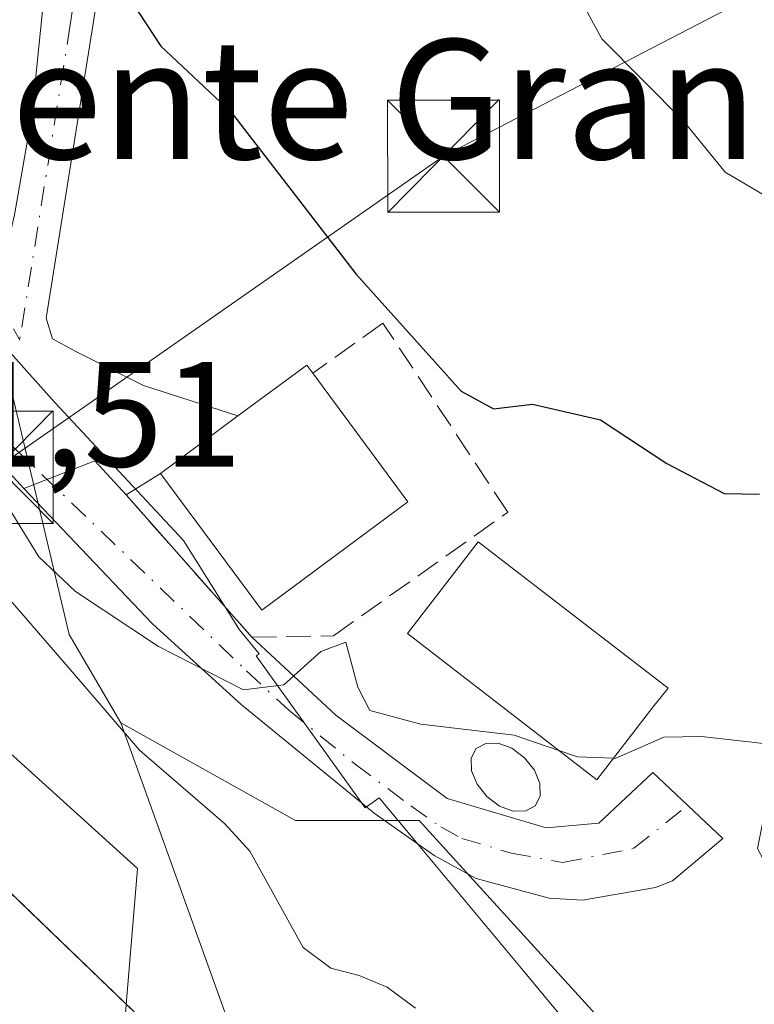
# Model space of a CAD drawing. Units: metres. Extents: x 573313 to 576757, y 4731134 to 4733485.
# Drawn here: x 575201 to 575250, y 4731746 to 4731812 of the extents above; entities that cross this region are included whole.
import ezdxf
from ezdxf.enums import TextEntityAlignment as Align

# ---------------------------------------------------------------- set-up
doc = ezdxf.new("R2010")
doc.units = ezdxf.units.M
doc.header["$MEASUREMENT"] = 0
doc.linetypes.add('DGN Style 3', pattern=[2.307223458686699, 1.648016756204785, -0.6592067024819142])
doc.linetypes.add('DGN Style 4', pattern=[2.6384748266838614, 1.318413404963828, -0.6592067024819142, 0.001648016756204785, -0.6592067024819142])
for name, color, linetype, lineweight in [('Arbolado forestal CxS', 92, 'Continuous', 0), ('Camino Cxs', 7, 'Continuous', 0), ('Camino eje', 30, 'DGN Style 4', 13), ('Carretera de calzada única Cxs', 7, 'Continuous', 13), ('Carretera de calzada única eje', 7, 'DGN Style 4', 0), ('Corriente natural Cxs', 4, 'Continuous', 13), ('Curva de nivel maestra', 30, 'Continuous', 30), ('Curva de nivel normal', 30, 'Continuous', 0), ('Edificación Cxs', 1, 'Continuous', 13), ('Edificación ligera Cxs', 1, 'Continuous', 0), ('Espacio natural protegido', 121, 'Continuous', 13), ('Espacio natural protegido CxS', 121, 'Continuous', 0), ('Pastizal CxS', 92, 'Continuous', 0), ('Piscina CxS', 4, 'Continuous', 0), ('Presa Cxs', 1, 'Continuous', 13), ('Rótulo de punto de cota en construcción', 7, 'Continuous', 0), ('Seto lineal', 92, 'DGN Style 3', 0), ('Suelo desnudo CxS', 253, 'Continuous', 0), ('Tendido', 6, 'Continuous', 0), ('Texto cartográfico', 7, 'Continuous', 0), ('Torre de tendido puntual', 7, 'Continuous', 0)]:
    doc.layers.add(name, color=color, linetype=linetype, lineweight=lineweight)
doc.styles.add('Style-Arial', font='txt')

# ---------------------------------------------------------------- blocks, each defined once
blk = doc.blocks.new('*U20')
at = {"layer": 'Suelo desnudo CxS', "color": 253, "linetype": 'Continuous', "lineweight": 0}
blk.add_polyline3d([(575179.8102000002, 4731813.610099999, 464.0644999999931), (575180.7668000003, 4731809.606799999, 464.0357999999979), (575181.7235000003, 4731805.603399999, 463.7948999999935), (575182.6801000005, 4731801.600099999, 463.6074999999983), (575184.1350999996, 4731796.975099999, 463.760500000004), (575185.5900999998, 4731792.350099999, 463.6444999999949), (575187.2313000001, 4731788.3398, 463.8059000000067), (575189.0056999996, 4731785.814999999, 464.9584000000032), (575190.7801000001, 4731783.290100001, 465.6088000000018), (575190.7917, 4731778.9395, 464.6361999999936), (575190.7925000004, 4731778.935000001, 464.6358000000037), (575191.5971999997, 4731774.514599999, 464.0920999999944), (575192.4018000001, 4731770.0942, 463.6236999999965), (575193.2065000003, 4731765.673800001, 463.6603000000032), (575194.7059000004, 4731762.190099999, 463.909799999994), (575196.2052999996, 4731758.7064, 464.074099999998), (575197.7046999997, 4731755.2227, 464.232999999993), (575201.2104000002, 4731751.849300001, 464.3166999999958), (575204.7160999998, 4731748.4758, 464.0215000000026), (575208.2216999996, 4731745.102299999, 463.5415000000066)], dxfattribs=at)
blk = doc.blocks.new('*U21')
at = {"layer": 'Corriente natural Cxs', "color": 4, "linetype": 'Continuous', "lineweight": 13}
blk.add_polyline3d([(575182.0201000003, 4731730.550100001, 465.054999999993), (575178.6201, 4731753.090100001, 465.1269999999931), (575177.1102, 4731760.860099999, 465.164300000004), (575176.4700999996, 4731764.130100001, 465.3889000000054), (575176.2101999996, 4731766.790100001, 465.7410999999993), (575177.7501999997, 4731773.7401, 464.9217999999965), (575184.4239999996, 4731776.398399999, 463.1232000000019), (575190.7925000004, 4731778.935000001, 464.6358000000037), (575193.2065000003, 4731765.673800001, 463.6603000000032), (575197.7046999997, 4731755.2227, 464.232999999993), (575211.7274000002, 4731741.728900001, 463.2314000000042)], dxfattribs=at)
blk = doc.blocks.new('5TTEND')
at = {"layer": 'Corriente natural Cxs', "color": 7, "linetype": 'Continuous', "lineweight": 0}
for p, q in [((-0.375, 0.3754), (0.375, -0.3746)), ((0.3720000000000001, 0.3784000000000001), (-0.3720000000000001, -0.3776))]:
    blk.add_line(p, q, dxfattribs=at)
at = {"layer": 'Corriente natural Cxs', "color": 7, "linetype": 'Continuous', "lineweight": 0, "flags": 128}
blk.add_lwpolyline([(-0.375, -0.3746), (0.375, -0.3746), (0.375, 0.3754), (-0.375, 0.3754), (-0.3720000000000001, -0.3776)], dxfattribs=at)

msp = doc.modelspace()

# ---------------------------------------------------------------- linework, layer by layer
at = {"layer": 'Arbolado forestal CxS', "color": 92, "linetype": 'Continuous', "lineweight": 0}
for points in [[(575073.823, 4731941.696799999, 465.7602000000043), (575089.7605, 4731932.5305, 468.4339999999939), (575109.7925000004, 4731911.679300001, 466.3122000000003), (575127.6725000005, 4731896.953700001, 466.7020000000048), (575150.1902999999, 4731886.0001, 467.7357000000048), (575186.4967, 4731850.609099999, 471.4526000000042), (575192.9649, 4731834.824100001, 475.1267999999982), (575197.8026999999, 4731795.724300001, 472.235799999995), (575203.8214999996, 4731770.413100001, 469.7090000000026), (575207.2710999995, 4731764.4989, 468.0359999999928), (575220.8482999997, 4731726.719500001, 464.0167999999976)], [(575073.823, 4731941.696799999, 465.7602000000043), (575082.7701000003, 4731934.140100001, 465.3451999999961), (575091.4200999998, 4731925.050100001, 465.3695000000008), (575100.3400999998, 4731916.7401, 464.8255999999965), (575111.6300999997, 4731906.470100001, 464.5930999999982), (575123.1901000004, 4731896.710100001, 465.1157999999996), (575131.3202000001, 4731888.880100001, 465.5247999999993), (575142.7801999999, 4731876.780099999, 465.4170000000013), (575154.1101000002, 4731863.610099999, 465.1416999999929), (575162.4401000004, 4731851.950099999, 464.8993999999948), (575169.5602000002, 4731840.350099999, 464.3894), (575175.4401000004, 4731826.7501, 463.8957999999984), (575179.8102000002, 4731813.610099999, 464.0644999999931), (575182.6801000005, 4731801.600099999, 463.6074999999983), (575185.5900999998, 4731792.350099999, 463.6444999999949), (575187.2313000001, 4731788.3398, 463.8059000000067), (575190.7801999999, 4731783.290100001, 465.6089000000065), (575190.7917, 4731778.9395, 464.6361999999936), (575190.7925000004, 4731778.935000001, 464.6358000000037), (575193.2065000003, 4731765.673800001, 463.6603000000032), (575197.7046999997, 4731755.2227, 464.232999999993), (575211.7274000002, 4731741.728900001, 463.2314000000042)], [(575211.7274000002, 4731741.728900001, 463.2314000000042), (575197.7046999997, 4731755.2227, 464.232999999993), (575193.2065000003, 4731765.673800001, 463.6603000000032), (575190.7925000004, 4731778.935000001, 464.6358000000037), (575190.7917, 4731778.9395, 464.6361999999936), (575190.7801999999, 4731783.290100001, 465.6089000000065), (575187.2313000001, 4731788.3398, 463.8059000000067), (575185.5900999998, 4731792.350099999, 463.6444999999949), (575182.6801000005, 4731801.600099999, 463.6074999999983), (575179.8102000002, 4731813.610099999, 464.0644999999931), (575175.4401000004, 4731826.7501, 463.8957999999984), (575169.5602000002, 4731840.350099999, 464.3894), (575162.4401000004, 4731851.950099999, 464.8993999999948), (575154.1101000002, 4731863.610099999, 465.1416999999929), (575142.7801999999, 4731876.780099999, 465.4170000000013), (575131.3202000001, 4731888.880100001, 465.5247999999993), (575123.1901000004, 4731896.710100001, 465.1157999999996), (575111.6300999997, 4731906.470100001, 464.5930999999982), (575100.3400999998, 4731916.7401, 464.8255999999965), (575091.4200999998, 4731925.050100001, 465.3695000000008), (575082.7701000003, 4731934.140100001, 465.3451999999961)], [(575089.7605, 4731932.5305, 468.4339999999939), (575109.7925000004, 4731911.679300001, 466.3122000000003), (575127.6725000005, 4731896.953700001, 466.7020000000048), (575150.1902999999, 4731886.0001, 467.7357000000048), (575186.4967, 4731850.609099999, 471.4526000000042), (575192.9649, 4731834.824100001, 475.1267999999982), (575197.8026999999, 4731795.724300001, 472.235799999995), (575203.8214999996, 4731770.413100001, 469.7090000000026), (575207.2710999995, 4731764.4989, 468.0359999999928)], [(575207.2710999995, 4731764.4989, 468.0359999999928), (575218.9611000001, 4731757.9561, 468.165599999993), (575227.2241000002, 4731757.955900001, 470.0304000000033), (575239.8901000004, 4731744.022700001, 467.949099999998), (575250.7736999998, 4731728.556100001, 465.7722000000067), (575263.3756999997, 4731718.817700001, 465.7940999999992), (575271.9678999997, 4731702.205700001, 465.0206000000035), (575279.4143000003, 4731695.9045, 464.9171000000061), (575289.1527000006, 4731698.195499999, 465.7801999999938), (575297.7449000003, 4731705.642700001, 468.4334999999992), (575295.4539000001, 4731717.0987, 470.5705000000017), (575286.8618999999, 4731726.837099999, 469.7663999999932), (575278.8422999998, 4731735.4297, 469.3181000000041), (575266.8130999999, 4731737.720899999, 467.2453999999998), (575255.9294999996, 4731744.595100001, 467.715400000001), (575249.8415000001, 4731756.092900001, 469.2366999999941), (575255.4375, 4731784.175100001, 476.8206999999966), (575256.2257000003, 4731790.9505, 479.1863000000012), (575263.3768999996, 4731788.7031, 479.7703000000038), (575279.9889000002, 4731788.7029, 481.1426000000066), (575280.5619000001, 4731796.722100001, 482.9165999999968), (575282.8531, 4731803.023499999, 485.5555000000023), (575286.3753000004, 4731801.745100001, 485.7179999999935)], [(575220.8482999997, 4731726.719500001, 464.0167999999976), (575207.2710999995, 4731764.4989, 468.0359999999928), (575218.9611000001, 4731757.9561, 468.165599999993), (575227.2241000002, 4731757.955900001, 470.0304000000033), (575239.8901000004, 4731744.022700001, 467.949099999998)], [(575207.2710999995, 4731764.4989, 468.0359999999928), (575220.8482999997, 4731726.719500001, 464.0167999999976), (575235.0049000002, 4731708.629699999, 463.8659000000043), (575246.0153000001, 4731694.472899999, 463.8117999999959), (575262.5308999997, 4731672.451500001, 462.5424000000058), (575277.9883000003, 4731655.059699999, 462.1604999999981), (575302.2068999996, 4731646.9867, 463.4277000000002), (575324.6328999996, 4731636.669700001, 462.0561000000016), (575344.8136999998, 4731619.178500001, 463.9894000000059), (575366.5758999996, 4731599.809900001, 471.0080000000017), (575398.5226999996, 4731591.4769, 481.3239999999933), (575416.7511, 4731580.5033, 488.0313000000024), (575422.3431000002, 4731566.585300001, 491.6037999999971), (575428.8391000004, 4731526.542300001, 489.2811999999976), (575433.5018999996, 4731513.742500001, 495.4915000000037), (575430.6376999998, 4731500.567700001, 492.7295000000013), (575422.0449000001, 4731482.8101, 491.9382000000041), (575406.5783000002, 4731454.741699999, 493.444399999993), (575393.4029000001, 4731438.7027, 481.6450000000041), (575388.8198999995, 4731426.101100001, 487.883600000001), (575386.3541000001, 4731416.237299999, 495.2203000000009)], [(575207.2710999995, 4731764.4989, 468.0359999999928), (575220.8482999997, 4731726.719500001, 464.0167999999976), (575235.0049000002, 4731708.629699999, 463.8659000000043), (575246.0153000001, 4731694.472899999, 463.8117999999959), (575262.5308999997, 4731672.451500001, 462.5424000000058), (575277.9883000003, 4731655.059699999, 462.1604999999981), (575302.2068999996, 4731646.9867, 463.4277000000002), (575324.6328999996, 4731636.669700001, 462.0561000000016), (575344.8136999998, 4731619.178500001, 463.9894000000059), (575366.5758999996, 4731599.809900001, 471.0080000000017), (575398.5226999996, 4731591.4769, 481.3239999999933), (575416.7511, 4731580.5033, 488.0313000000024), (575422.3431000002, 4731566.585300001, 491.6037999999971), (575428.8391000004, 4731526.542300001, 489.2811999999976), (575433.5018999996, 4731513.742500001, 495.4915000000037), (575430.6376999998, 4731500.567700001, 492.7295000000013), (575422.0449000001, 4731482.8101, 491.9382000000041), (575406.5783000002, 4731454.741699999, 493.444399999993), (575393.4029000001, 4731438.7027, 481.6450000000041), (575388.8198999995, 4731426.101100001, 487.883600000001), (575386.3541000001, 4731416.237299999, 495.2203000000009)]]:
    msp.add_polyline3d(points, dxfattribs=at)
at = {"layer": 'Camino Cxs', "color": 7, "linetype": 'Continuous', "lineweight": 0, "extrusion": (0.1400309476712889, 0.3799296017182222, 0.9143548717169465), "elevation": 1878722.721977934, "flags": 128}
msp.add_lwpolyline([(1096671.000109141, -4241263.631324071), (1096673.749641228, -4241265.180542774), (1096677.570229076, -4241261.49580771)], dxfattribs=at)
at = {"layer": 'Camino Cxs', "color": 7, "linetype": 'Continuous', "lineweight": 0, "extrusion": (-0.001508041724586203, 0.001705288561294831, 0.9999974088971829), "elevation": 7674.799547869666, "flags": 128}
msp.add_lwpolyline([(575207.6796203475, 4731773.532377315), (575216.0896543671, 4731764.022363488)], dxfattribs=at)
at = {"layer": 'Camino Cxs', "color": 7, "linetype": 'Continuous', "lineweight": 0}
msp.add_polyline3d([(575207.6201, 4731779.7401, 473.1879999999946), (575216.0301000001, 4731770.2301, 473.2168999999994), (575221.6401000004, 4731765.0001, 471.1640000000043), (575229.1001000004, 4731759.440099999, 470.5706999999966), (575235.7200999996, 4731757.4801, 470.3331000000035), (575239.2395000001, 4731757.794299999, 470.4352000000072), (575242.8377, 4731761.1809, 471.0396000000038), (575247.5201000003, 4731756.7501, 473.0725999999996), (575244.1501000002, 4731753.9301, 471.7358999999997), (575243.0301000001, 4731753.470100001, 471.303700000004), (575238.1401000004, 4731752.640100001, 469.7350000000006), (575235.9200999998, 4731752.7601, 469.4983999999968), (575231.0301000001, 4731754.090100001, 469.5963999999949), (575228.2301000003, 4731755.630100001, 469.8423000000039), (575224.2200999996, 4731758.460100001, 470.5418999999966), (575215.3201000001, 4731765.710100001, 470.8335999999982), (575209.4001000002, 4731771.110099999, 473.4168999999966), (575200.7801000001, 4731780.1801, 474.0527000000002), (575205.5301000001, 4731782.020099999, 472.5607000000019)], close=True, dxfattribs=at)
msp.add_polyline3d([(575216.0301000001, 4731770.2301, 473.2168999999994), (575221.6401000004, 4731765.0001, 471.1640000000043), (575229.1001000004, 4731759.440099999, 470.5706999999966), (575235.7200999996, 4731757.4801, 470.3331000000035), (575239.2395000001, 4731757.794299999, 470.4352000000072), (575242.8377, 4731761.1809, 471.0396000000038), (575247.5201000003, 4731756.7501, 473.0725999999996), (575244.1501000002, 4731753.9301, 471.7358999999997), (575243.0301000001, 4731753.470100001, 471.303700000004), (575238.1401000004, 4731752.640100001, 469.7350000000006), (575235.9200999998, 4731752.7601, 469.4983999999968), (575231.0301000001, 4731754.090100001, 469.5963999999949), (575228.2301000003, 4731755.630100001, 469.8423000000039), (575224.2200999996, 4731758.460100001, 470.5418999999966), (575215.3201000001, 4731765.710100001, 470.8335999999982), (575209.4001000002, 4731771.110099999, 473.4168999999966), (575200.7801000001, 4731780.1801, 474.0527000000002)], dxfattribs=at)
at = {"layer": 'Camino eje', "color": 30, "linetype": 'DGN Style 4', "lineweight": 13}
for points in [[(575201.7950999998, 4731835.8237, 477.5524000000005), (575201.5800999999, 4731835.215100001, 477.3276000000042), (575198.5301000001, 4731826.6951, 476.153999999995), (575197.0950999996, 4731822.6951, 475.7535000000062), (575195.5251000002, 4731816.590100001, 475.873900000006), (575194.9051000001, 4731812.585100001, 474.9100000000035), (575194.8450999996, 4731809.8751, 474.4958999999944), (575194.7851, 4731806.9301, 474.1092000000062), (575195.1451000003, 4731804.1351, 474.0871000000043), (575197.3859000001, 4731795.6099, 472.9271000000008), (575200.5100999996, 4731790.100099999, 472.4282999999996)], [(575198.0500999996, 4731784.9001, 473.1258999999991), (575215.6750999996, 4731767.975099999, 471.6725000000006), (575218.4801000003, 4731765.3551, 470.9725000000035), (575222.9301000005, 4731761.7301, 470.7758000000031), (575226.6601, 4731758.950099999, 470.5043000000006), (575228.6651, 4731757.5351, 470.2609999999986), (575230.0651000004, 4731756.765100001, 470.101800000004), (575233.3750999998, 4731755.7851, 469.9661000000052), (575236.8053000001, 4731755.1483, 469.9477999999945), (575241.5676999995, 4731756.1009, 470.4590999999928), (575245.1788999997, 4731758.965500001, 471.6628999999957)]]:
    msp.add_polyline3d(points, dxfattribs=at)
at = {"layer": 'Carretera de calzada única Cxs', "color": 7, "linetype": 'Continuous', "lineweight": 13, "extrusion": (-0.148209235439815, -0.1098693945975953, 0.9828340341385738), "elevation": -604663.0806668078, "flags": 128}
msp.add_lwpolyline([(-3458665.14279981, 3223767.997686793), (-3458665.142799811, 3223761.436965173)], dxfattribs=at)
at = {"layer": 'Carretera de calzada única Cxs', "color": 7, "linetype": 'Continuous', "lineweight": 13, "extrusion": (0.2718731544943804, 0.396365870222889, 0.8769145253602124), "elevation": 2032313.523040587, "flags": 128}
msp.add_lwpolyline([(2202147.260397844, -3706865.120628132), (2202150.712818136, -3706866.001733333), (2202153.530933341, -3706861.211517007)], dxfattribs=at)
at = {"layer": 'Carretera de calzada única Cxs', "color": 7, "linetype": 'Continuous', "lineweight": 13, "extrusion": (0.1400309476712889, 0.3799296017182222, 0.9143548717169465), "elevation": 1878722.721977934, "flags": 128}
msp.add_lwpolyline([(1096671.000109141, -4241263.631324071), (1096673.749641228, -4241265.180542774), (1096677.570229076, -4241261.49580771)], dxfattribs=at)
at = {"layer": 'Carretera de calzada única Cxs', "color": 7, "linetype": 'Continuous', "lineweight": 13, "extrusion": (-0.3502252725753262, -0.2192714749056921, 0.910638390768927), "elevation": -1238565.664918675, "flags": 128}
msp.add_lwpolyline([(-3705340.312502129, 2730755.953181251), (-3705340.312502129, 2730752.973298755)], dxfattribs=at)
at = {"layer": 'Carretera de calzada única Cxs', "color": 7, "linetype": 'Continuous', "lineweight": 13}
for points in [[(575199.6700999998, 4731796.340100001, 472.729800000001), (575200.1700999998, 4731798.4801, 473.0662000000011), (575201.3201000001, 4731805.130100001, 474.2731000000058), (575202.1201, 4731813.020099999, 475.1227000000072), (575203.5701000001, 4731818.5601, 476.2960000000021), (575206.0500999996, 4731822.5701, 477.0044000000053), (575209.6901000004, 4731825.9101, 478.2167999999947), (575214.1001000004, 4731827.9101, 480.323000000004), (575218.6700999998, 4731828.8301, 480.7611999999936), (575223.6401000004, 4731828.7401, 479.972299999994), (575232.5301000001, 4731827.9301, 481.5246000000043), (575243.1001000004, 4731826.290100001, 482.7639000000054), (575249.2801000001, 4731824.790100001, 484.1527999999962), (575258.6601, 4731821.7301, 484.7997999999934), (575262.5100999996, 4731820.120100001, 485.2312999999995)], [(575282.4419, 4731812.516600001, 489.4406000000017), (575277.5701000001, 4731812.0701, 486.9640999999974), (575272.6401000004, 4731812.6601, 486.5672999999952), (575255.7301000003, 4731819.470100001, 484.5100999999996), (575245.7100999998, 4731822.220100001, 482.7593999999954), (575236.0100999996, 4731824.2501, 482.280899999998), (575230.5301000001, 4731824.940099999, 482.1524000000064), (575224.5500999996, 4731825.4301, 479.9710000000051), (575217.2801000001, 4731825.4901, 479.8052000000025), (575212.3000999996, 4731824.0601, 478.3892000000051), (575208.3901000004, 4731821.050100001, 477.0476999999955), (575206.2600999996, 4731816.600099999, 476.3552000000054), (575202.2801000001, 4731791.5601, 472.3222999999998), (575202.7100999998, 4731790.190099999, 472.2648000000045), (575204.3000999996, 4731789.3201, 472.3579000000027), (575208.7801000001, 4731787.0601, 472.7792999999947), (575215.1001000004, 4731785.020099999, 475.629700000005)], [(575206.2600999996, 4731816.600099999, 476.3552000000054), (575202.2801000001, 4731791.5601, 472.3222999999998), (575202.7100999998, 4731790.190099999, 472.2648000000045), (575204.3000999996, 4731789.3201, 472.3579000000027), (575208.7801000001, 4731787.0601, 472.7792999999947), (575215.1001000004, 4731785.020099999, 475.629700000005), (575209.9200999998, 4731781.1801, 474.4192999999942), (575207.6201, 4731779.7401, 473.1879999999946), (575205.5301000001, 4731782.020099999, 472.5607000000019), (575200.7801000001, 4731780.1801, 474.0527000000002), (575198.3701, 4731782.770099999, 473.6291999999958), (575193.6700999998, 4731780.9001, 475.9315999999963), (575191.1700999998, 4731782.960100001, 473.9636000000028), (575191.9801000003, 4731791.210100001, 478.1055000000051), (575193.9101, 4731792.140100001, 476.9340999999986), (575194.4401000004, 4731790.670100001, 475.9594999999972), (575195.8101000004, 4731790.710100001, 474.5437999999995), (575198.3501000004, 4731790.790100001, 472.7051000000066), (575199.6700999998, 4731796.340100001, 472.729800000001), (575200.1700999998, 4731798.4801, 473.0662000000011), (575201.3201000001, 4731805.130100001, 474.2731000000058), (575202.1201, 4731813.020099999, 475.1227000000072)]]:
    msp.add_polyline3d(points, dxfattribs=at)
at = {"layer": 'Carretera de calzada única eje', "color": 7, "linetype": 'DGN Style 4', "lineweight": 0}
msp.add_polyline3d([(575265.4556999998, 4731817.050100001, 485.4165000000066), (575257.7600999996, 4731820.040100001, 484.7535000000062), (575243.5701000001, 4731824.5101, 482.7032999999938), (575228.9600999998, 4731826.670100001, 481.0936999999976), (575217.9101, 4731827.270099999, 480.5348999999987), (575212.3901000004, 4731825.540100001, 479.0850999999967), (575207.0701000001, 4731821.7601, 476.9138999999996), (575204.8000999996, 4731817.630100001, 476.2863000000071), (575203.8901000004, 4731811.1801, 475.1410000000033), (575200.5100999996, 4731790.100099999, 472.4282999999996)], dxfattribs=at)
at = {"layer": 'Corriente natural Cxs', "color": 4, "linetype": 'Continuous', "lineweight": 13, "extrusion": (0.03365881230244506, -0.03238920559867633, 0.9989084160798103), "elevation": -133433.5949206243, "flags": 128}
msp.add_lwpolyline([(3808376.230572427, 2863359.227325601), (3808376.230572427, 2863345.429904838)], dxfattribs=at)
at = {"layer": 'Corriente natural Cxs', "color": 4, "linetype": 'Continuous', "lineweight": 13}
msp.add_polyline3d([(575207.6358000003, 4731745.666200001, 463.5884999999981), (575211.7274000002, 4731741.728900001, 463.2314000000042)], dxfattribs=at)
at = {"layer": 'Curva de nivel maestra', "color": 30, "linetype": 'Continuous', "lineweight": 30, "elevation": 475, "flags": 128}
msp.add_lwpolyline([(575208.0300000003, 4731812.6801), (575209.9500000002, 4731809.7501), (575214.6399999997, 4731805.350099999), (575222.9800000004, 4731794.540100001), (575230.0300000003, 4731786.6801), (575232.1900000004, 4731785.5001), (575234.7999999998, 4731785.8201), (575239.3399999999, 4731784.7601), (575243.7800000003, 4731781.840100001), (575247.5999999996, 4731779.840100001), (575249.9699999997, 4731779.780099999)], dxfattribs=at)
at = {"layer": 'Curva de nivel normal', "color": 30, "linetype": 'Continuous', "lineweight": 0, "flags": 128}
for points, elevation in [([(575213.2699999996, 4731871.960100001), (575215.4199999999, 4731863.620100001), (575217.3200000003, 4731857.4001), (575218.04, 4731851.220100001), (575217.8700000001, 4731844.5601), (575218.8399999999, 4731842.390100001), (575220.8600000005, 4731841.190099999), (575222.7400000002, 4731837.960100001), (575226.1399999997, 4731833.210100001), (575230.5099999999, 4731825.5801), (575235.8300000001, 4731816.9101), (575239.4299999997, 4731810.2601), (575244.9400000004, 4731804.690099999), (575247.6799999997, 4731801.340100001), (575251.1600000003, 4731799.280099999)], 480), ([(575152.1926999995, 4731868.973999999), (575159.8657000001, 4731859.7136), (575166.2156999996, 4731850.9823), (575172.3010999998, 4731841.192700001), (575177.0636, 4731831.138499999), (575180.5032000003, 4731820.026000001), (575183.9428000003, 4731806.532199999), (575186.5092000002, 4731794.520099999), (575188.4183, 4731789.685900001), (575189.7901, 4731786.9001), (575192.2242999999, 4731783.407600001), (575195.7167999997, 4731779.068399999), (575198.3625999996, 4731774.411699999), (575200.7862999998, 4731771.650800001), (575204.7242000002, 4731767.085100001), (575208.5225999998, 4731762.664200001), (575214.2100000001, 4731757.7601), (575215.8899999997, 4731755.920100001), (575219.4699999997, 4731749.470100001), (575221.3099999996, 4731748.090100001), (575223.2000000002, 4731747.590100001), (575225.0800000001, 4731746.8101), (575226.9800000004, 4731745.4001)], 465), ([(575178.7800000003, 4731866.020099999), (575178.4299999997, 4731863.4901), (575180.6200000001, 4731860.040100001), (575182.8700000001, 4731853.610099999), (575184.8700000001, 4731843.270099999), (575186.3899999997, 4731832.130100001), (575186.8899999997, 4731813.290100001), (575190.4600000001, 4731799.870100001), (575192.0899999999, 4731792.1601), (575194.0700000003, 4731787.7401), (575196.4100000003, 4731783.200099999), (575199.9400000004, 4731778.610099999), (575201.7800000003, 4731775.610099999), (575204.2300000004, 4731773.280099999), (575209.7800000003, 4731769.610099999), (575215.4699999997, 4731766.710100001), (575218.1600000003, 4731767.040100001), (575220.6399999997, 4731769.2601), (575222.3099999996, 4731769.9001), (575223.1200000001, 4731766.870100001), (575223.9100000003, 4731765.3301), (575227.3200000003, 4731764.4001), (575233.5800000001, 4731763.670100001), (575236.5566999996, 4731762.647299999)], 470), ([(575240.2143000001, 4731762.124299999), (575240.3200000003, 4731762.120100001), (575243.5700000003, 4731763.530099999), (575246.0999999996, 4731763.5801), (575250.2400000002, 4731763.120100001), (575255.9500000002, 4731760.290100001), (575261.2800000003, 4731757.860099999), (575264.1799999997, 4731755.470100001), (575267.4500000002, 4731751.2501), (575271.2000000002, 4731746.950099999), (575274.3499999996, 4731742.4301)], 470), ([(575236.5566999996, 4731762.647299999), (575237.7999999998, 4731762.220100001), (575240.2143000001, 4731762.124299999)], 470)]:
    msp.add_lwpolyline(points, dxfattribs=dict(at, elevation=elevation))
at = {"layer": 'Edificación Cxs', "color": 1, "linetype": 'Continuous', "lineweight": 13, "elevation": 475.7848999999986, "flags": 128}
msp.add_lwpolyline([(575226.4700999996, 4731779.270099999), (575216.6901000004, 4731772.040100001), (575209.9200999998, 4731781.1801), (575215.1001000004, 4731785.020099999), (575219.7001, 4731788.4301), (575220.1001000004, 4731787.890100001)], close=True, dxfattribs=at)
at = {"layer": 'Edificación Cxs', "color": 1, "linetype": 'Continuous', "lineweight": 13, "extrusion": (0.01382512292208418, -0.01870840810447703, 0.9997293941074182), "elevation": -80096.07417087458, "flags": 128}
msp.add_lwpolyline([(3274771.760631136, 3462679.534912608), (3274771.760631136, 3462668.813741945)], dxfattribs=at)
at = {"layer": 'Edificación Cxs', "color": 1, "linetype": 'Continuous', "lineweight": 13}
msp.add_polyline3d([(575226.4700999996, 4731779.270099999, 475.5354999999981), (575216.6901000004, 4731772.040100001, 474.6775999999954), (575209.9200999998, 4731781.1801, 474.4192999999942), (575215.1001000004, 4731785.020099999, 475.629700000005), (575219.7001, 4731788.4301, 475.6144999999961), (575220.1001000004, 4731787.890100001, 475.7848999999987)], dxfattribs=at)
at = {"layer": 'Edificación ligera Cxs', "color": 1, "linetype": 'Continuous', "lineweight": 0, "elevation": 474.3090999999985, "flags": 128}
msp.add_lwpolyline([(575242.8501000004, 4731765.540100001), (575239.1001000004, 4731760.6801), (575226.4301000005, 4731770.4801), (575231.1700999998, 4731776.610099999), (575243.8601000002, 4731766.8101)], close=True, dxfattribs=at)
at = {"layer": 'Edificación ligera Cxs', "color": 1, "linetype": 'Continuous', "lineweight": 0}
msp.add_polyline3d([(575242.8501000004, 4731765.540100001, 472.0458000000072), (575239.1001000004, 4731760.6801, 471.3772999999928), (575226.4301000005, 4731770.4801, 472.4279999999999), (575231.1700999998, 4731776.610099999, 474.3090999999986), (575243.8601000002, 4731766.8101, 472.5746000000072), (575242.8501000004, 4731765.540100001, 472.0458000000072)], dxfattribs=at)
at = {"layer": 'Espacio natural protegido', "color": 121, "linetype": 'Continuous', "lineweight": 13, "flags": 128}
msp.add_lwpolyline([(575164.8672000006, 4731875.982300002), (575179.1838000009, 4731863.7143), (575187.9243999998, 4731854.525200001), (575194.9708000018, 4731842.653200002), (575197.8046000013, 4731833.921599999), (575198.9153000026, 4731830.068600002), (575197.1376000015, 4731822.117900001), (575196.8567000021, 4731820.861400002), (575195.6455, 4731813.864399999), (575195.9614000013, 4731806.755399998), (575197.0003000008, 4731798.691400001), (575197.9712000008, 4731794.7084), (575199.3071000014, 4731789.883400002), (575202.8517000009, 4731785.9287), (575211.4579999996, 4731776.687499999), (575215.1963000001, 4731770.720300003), (575216.5312000018, 4731769.116200001), (575216.322800002, 4731768.966200002), (575223.6126000012, 4731758.812100001), (575224.5465000018, 4731759.484200003), (575227.0469000025, 4731756.479300001), (575234.1617000012, 4731747.929499999), (575235.5674000012, 4731746.240300001), (575249.4091000005, 4731729.606500001)], dxfattribs=at)
at = {"layer": 'Espacio natural protegido CxS', "color": 121, "linetype": 'Continuous', "lineweight": 0, "flags": 128}
msp.add_lwpolyline([(575164.8672, 4731875.9823), (575179.1838000005, 4731863.714299999), (575187.9243999993, 4731854.5252), (575194.9708000012, 4731842.653200001), (575197.8046000008, 4731833.921599999), (575198.9152999996, 4731830.068600001), (575197.137600001, 4731822.1179), (575196.8566999993, 4731820.861400001), (575195.6454999994, 4731813.864399998), (575195.9614000006, 4731806.755399999), (575197.0003000002, 4731798.6914), (575197.9712000003, 4731794.7084), (575199.3071000008, 4731789.883400001), (575202.8517000002, 4731785.928699999), (575211.457999999, 4731776.6875), (575215.1962999996, 4731770.720300001), (575216.531199999, 4731769.1162), (575216.3227999992, 4731768.966200001), (575223.6126000006, 4731758.812100001), (575224.5465000012, 4731759.484200002), (575227.0468999997, 4731756.4793), (575234.1617000006, 4731747.929500001), (575235.5674000006, 4731746.240300001), (575249.4090999999, 4731729.6065)], dxfattribs=at)
at = {"layer": 'Pastizal CxS', "color": 92, "linetype": 'Continuous', "lineweight": 0}
for points in [[(575089.7605, 4731932.5305, 468.4339999999939), (575109.7925000004, 4731911.679300001, 466.3122000000003), (575127.6725000005, 4731896.953700001, 466.7020000000048), (575150.1902999999, 4731886.0001, 467.7357000000048), (575186.4967, 4731850.609099999, 471.4526000000042), (575192.9649, 4731834.824100001, 475.1267999999982), (575197.8026999999, 4731795.724300001, 472.235799999995), (575203.8214999996, 4731770.413100001, 469.7090000000026), (575207.2710999995, 4731764.4989, 468.0359999999928)], [(575239.8901000004, 4731744.022700001, 467.949099999998), (575227.2241000002, 4731757.955900001, 470.0304000000033), (575218.9611000001, 4731757.9561, 468.165599999993), (575207.2710999995, 4731764.4989, 468.0359999999928), (575203.8214999996, 4731770.413100001, 469.7090000000026), (575197.8026999999, 4731795.724300001, 472.235799999995), (575192.9649, 4731834.824100001, 475.1267999999982), (575186.4967, 4731850.609099999, 471.4526000000042), (575150.1902999999, 4731886.0001, 467.7357000000048)], [(575207.2710999995, 4731764.4989, 468.0359999999928), (575218.9611000001, 4731757.9561, 468.165599999993), (575227.2241000002, 4731757.955900001, 470.0304000000033), (575239.8901000004, 4731744.022700001, 467.949099999998), (575250.7736999998, 4731728.556100001, 465.7722000000067), (575263.3756999997, 4731718.817700001, 465.7940999999992), (575271.9678999997, 4731702.205700001, 465.0206000000035), (575279.4143000003, 4731695.9045, 464.9171000000061), (575289.1527000006, 4731698.195499999, 465.7801999999938), (575297.7449000003, 4731705.642700001, 468.4334999999992), (575295.4539000001, 4731717.0987, 470.5705000000017), (575286.8618999999, 4731726.837099999, 469.7663999999932), (575278.8422999998, 4731735.4297, 469.3181000000041), (575266.8130999999, 4731737.720899999, 467.2453999999998), (575255.9294999996, 4731744.595100001, 467.715400000001), (575249.8415000001, 4731756.092900001, 469.2366999999941), (575255.4375, 4731784.175100001, 476.8206999999966), (575256.2257000003, 4731790.9505, 479.1863000000012), (575263.3768999996, 4731788.7031, 479.7703000000038), (575279.9889000002, 4731788.7029, 481.1426000000066), (575280.5619000001, 4731796.722100001, 482.9165999999968), (575282.8531, 4731803.023499999, 485.5555000000023), (575286.3753000004, 4731801.745100001, 485.7179999999935)]]:
    msp.add_polyline3d(points, dxfattribs=at)
at = {"layer": 'Piscina CxS', "color": 4, "linetype": 'Continuous', "lineweight": 0}
msp.add_polyline3d([(575234.3405999999, 4731758.600500001, 470.1457999999984), (575233.5049000002, 4731758.591700001, 470.1282000000065), (575232.5930000005, 4731758.928200001, 470.1306000000041), (575231.7437000005, 4731759.558900001, 470.2075000000041), (575231.0864000004, 4731760.387700001, 470.3315000000002), (575230.7210999997, 4731761.2885, 470.4682999999932), (575230.7034, 4731762.124100001, 470.5706999999966), (575231.0360000003, 4731762.767300001, 470.5718000000052), (575231.6683999998, 4731763.120200001, 470.500199999995), (575232.5040999996, 4731763.129000001, 470.398000000001), (575233.4160000002, 4731762.792500001, 470.406799999997), (575234.2653000001, 4731762.161800001, 470.3901999999944), (575234.9226000002, 4731761.333000001, 470.3536000000022), (575235.2878999999, 4731760.432200001, 470.2991000000038), (575235.3055999996, 4731759.5966, 470.2384000000021), (575234.9729000004, 4731758.953400001, 470.1840999999986)], close=True, dxfattribs=at)
msp.add_polyline3d([(575234.3405999999, 4731758.600500001, 470.1457999999984), (575233.5049000002, 4731758.591700001, 470.1282000000065), (575232.5930000005, 4731758.928200001, 470.1306000000041), (575231.7437000005, 4731759.558900001, 470.2075000000041), (575231.0864000004, 4731760.387700001, 470.3315000000002), (575230.7210999997, 4731761.2885, 470.4682999999932), (575230.7034, 4731762.124100001, 470.5706999999966), (575231.0360000003, 4731762.767300001, 470.5718000000052), (575231.6683999998, 4731763.120200001, 470.500199999995), (575232.5040999996, 4731763.129000001, 470.398000000001), (575233.4160000002, 4731762.792500001, 470.406799999997), (575234.2653000001, 4731762.161800001, 470.3901999999944), (575234.9226000002, 4731761.333000001, 470.3536000000022), (575235.2878999999, 4731760.432200001, 470.2991000000038), (575235.3055999996, 4731759.5966, 470.2384000000021), (575234.9729000004, 4731758.953400001, 470.1840999999986), (575234.3405999999, 4731758.600500001, 470.1457999999984)], dxfattribs=at)
at = {"layer": 'Presa Cxs', "color": 1, "linetype": 'Continuous', "lineweight": 13}
msp.add_polyline3d([(575202.7100999998, 4731686.2501, 475.9934000000067), (575202.2301000003, 4731680.550100001, 472.9998999999953), (575191.4401000004, 4731682.470100001, 466.5872999999993), (575195.2200999996, 4731726.4801, 464.5219999999972), (575198.4401000004, 4731763.7301, 480.7614000000031), (575208.3901000004, 4731754.7401, 476.6343999999954), (575204.6901000004, 4731710.2301, 464.4024999999965)], close=True, dxfattribs=at)
msp.add_polyline3d([(575202.7100999998, 4731686.2501, 475.9934000000067), (575202.2301000003, 4731680.550100001, 472.9998999999953), (575191.4401000004, 4731682.470100001, 466.5872999999993), (575195.2200999996, 4731726.4801, 464.5219999999972), (575198.4401000004, 4731763.7301, 480.7614000000031), (575208.3901000004, 4731754.7401, 476.6343999999954), (575204.6901000004, 4731710.2301, 464.4024999999965), (575202.7100999998, 4731686.2501, 475.9934000000067)], dxfattribs=at)
at = {"layer": 'Seto lineal', "color": 92, "linetype": 'DGN Style 3', "lineweight": 0}
msp.add_polyline3d([(575207.6201, 4731779.7401, 473.1879999999946), (575216.0301000001, 4731770.2301, 473.2168999999994), (575221.4801000003, 4731770.3101, 472.8559999999998), (575233.1401000004, 4731778.5801, 475.2780999999959), (575224.8000999996, 4731791.220100001, 476.0681999999942), (575220.1001000004, 4731787.890100001, 475.7848999999987)], dxfattribs=at)
at = {"layer": 'Suelo desnudo CxS', "color": 253, "linetype": 'Continuous', "lineweight": 0}
msp.add_polyline3d([(575073.823, 4731941.696799999, 465.7602000000043), (575082.7701000003, 4731934.140100001, 465.3451999999961), (575091.4200999998, 4731925.050100001, 465.3695000000008), (575100.3400999998, 4731916.7401, 464.8255999999965), (575111.6300999997, 4731906.470100001, 464.5930999999982), (575123.1901000004, 4731896.710100001, 465.1157999999996), (575131.3202000001, 4731888.880100001, 465.5247999999993), (575142.7801999999, 4731876.780099999, 465.4170000000013), (575154.1101000002, 4731863.610099999, 465.1416999999929), (575162.4401000004, 4731851.950099999, 464.8993999999948), (575169.5602000002, 4731840.350099999, 464.3894), (575175.4401000004, 4731826.7501, 463.8957999999984), (575179.8102000002, 4731813.610099999, 464.0644999999931), (575182.6801000005, 4731801.600099999, 463.6074999999983), (575185.5900999998, 4731792.350099999, 463.6444999999949), (575187.2313000001, 4731788.3398, 463.8059000000067), (575190.7801999999, 4731783.290100001, 465.6089000000065), (575190.7917, 4731778.9395, 464.6361999999936), (575190.7925000004, 4731778.935000001, 464.6358000000037), (575193.2065000003, 4731765.673800001, 463.6603000000032), (575197.7046999997, 4731755.2227, 464.232999999993), (575211.7274000002, 4731741.728900001, 463.2314000000042)], dxfattribs=at)
at = {"layer": 'Tendido', "color": 6, "linetype": 'Continuous', "lineweight": 0}
msp.add_polyline3d([(575256.1528000003, 4731816.582599999, 484.5978000000032), (575228.8477999996, 4731802.400900001, 478.0783999999985), (575199.0027000001, 4731781.5781, 474.1193000000058), (575170.6712999997, 4731761.693700001, 466.9931999999972), (575159.2280000001, 4731726.702500001, 467.8540000000066), (575139.6901000004, 4731685.170100001, 470.7124999999942)], dxfattribs=at)

# ---------------------------------------------------------------- block references
at = {"layer": 'Corriente natural Cxs', "color": 4, "linetype": 'Continuous', "lineweight": 13}
msp.add_blockref('*U21', (0, 0), dxfattribs=at)
at = {"layer": 'Suelo desnudo CxS', "color": 253, "linetype": 'Continuous', "lineweight": 0}
msp.add_blockref('*U20', (0, 0), dxfattribs=at)
at = {"layer": 'Torre de tendido puntual', "color": 7, "linetype": 'Continuous', "lineweight": 0, "xscale": 10, "yscale": 10, "zscale": 10}
for p in [(575228.8477999996, 4731802.400900001, 478.0783999999985), (575199.0027000001, 4731781.5781, 474.1193000000058)]:
    msp.add_blockref('5TTEND', p, dxfattribs=at)

# ---------------------------------------------------------------- texts
at = {"layer": 'Rótulo de punto de cota en construcción', "color": 7, "linetype": 'Continuous', "lineweight": 0, "style": 'Style-Arial'}
msp.add_text('471,51', height=7.000000000000002, dxfattribs=at).set_placement((575186.2378000002, 4731781.637800001))
at = {"layer": 'Texto cartográfico', "color": 7, "linetype": 'Continuous', "lineweight": 0, "style": 'Style-Arial'}
msp.add_text('Puente Grande', height=8, dxfattribs=at).set_placement((575224.5299926832, 4731806.210150001), align=Align.MIDDLE_CENTER)

doc.saveas('drawing.dxf')
